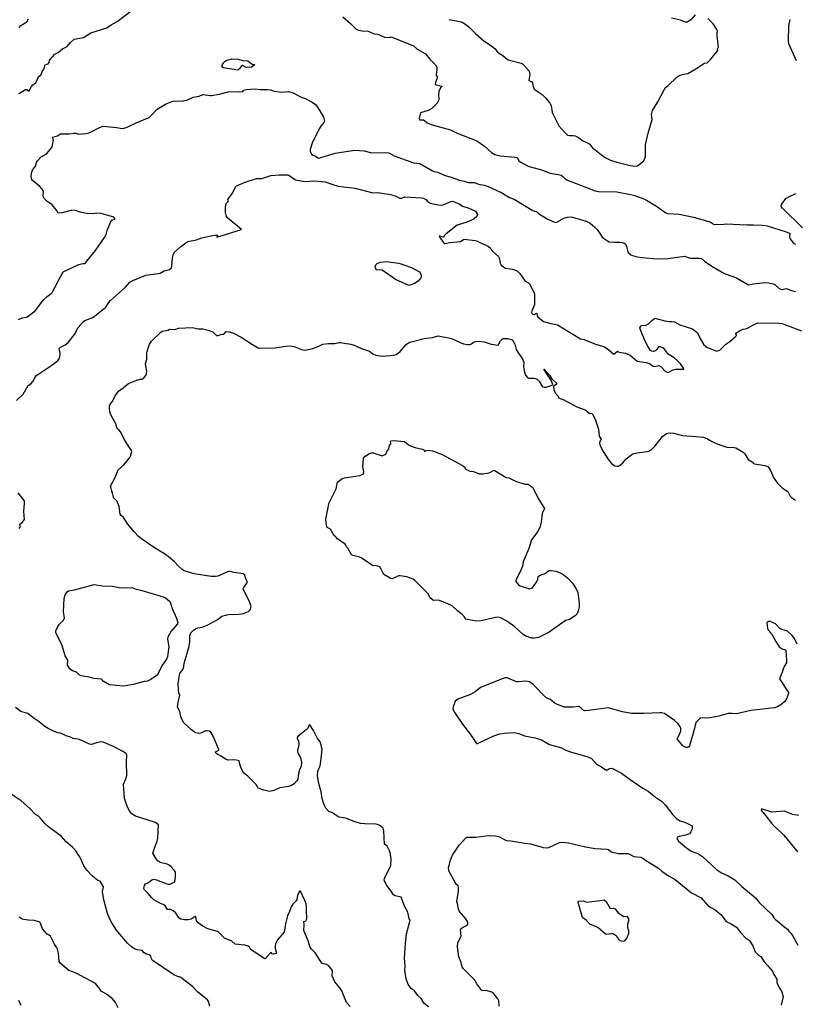
# Model space of a CAD drawing. Units: inches. Extents: x 399869 to 415814, y 5476886 to 5486844.
# Drawn here: x 405854 to 406136, y 5480006 to 5480364 of the extents above; entities that cross this region are included whole.
import ezdxf

# ---------------------------------------------------------------- set-up
doc = ezdxf.new("R2010")
doc.units = ezdxf.units.IN
doc.header["$MEASUREMENT"] = 0
doc.layers.add('LA_CONTOUR_10M', color=7, linetype='Continuous', true_color=0x9bbe27)

msp = doc.modelspace()

# ---------------------------------------------------------------- linework, layer by layer
at = {"layer": 'LA_CONTOUR_10M'}
for points, elevation in [([(405853.408, 5480337.649), (405853.883, 5480337.842), (405855.817, 5480339.097), (405856.278, 5480339.074), (405857.056, 5480338.512), (405858.028, 5480340.217), (405858.544, 5480340.78), (405859.543, 5480341.509), (405860.594, 5480343.611), (405861.547, 5480344.536), (405862.037, 5480345.793), (405862.663, 5480346.628), (405862.873, 5480347.672), (405863.162, 5480348.163), (405864.042, 5480348.396), (405864.392, 5480348.868), (405864.543, 5480349.616), (405864.749, 5480349.969), (405866.532, 5480351.89), (405867.699, 5480352.565), (405869.245, 5480353.857), (405871.017, 5480354.723), (405872.216, 5480356.207), (405873.475, 5480357.359), (405876.947, 5480358.017), (405879.626, 5480359.679), (405885.363, 5480361.493), (405886.946, 5480362.595), (405889.181, 5480363.769), (405897.245, 5480369.961)], 210), ([(406099.23, 5480366.192), (406097.72, 5480364.376), (406096.384, 5480363.588), (406095.761, 5480363.592), (406093.98, 5480364.314), (406090.722, 5480365.019)], 200), ([(405853.533, 5480361.604), (405854.151, 5480362.339), (405856.295, 5480363.714), (405856.966, 5480364.735)], 200), ([(405971.208, 5480365.456), (405973.987, 5480363.015), (405976.039, 5480361.002), (405976.579, 5480360.746), (405978.108, 5480360.448), (405980.355, 5480360.263), (405982.591, 5480359.358), (405983.767, 5480359.227), (405984.48, 5480358.982), (405986.377, 5480358.052), (405988.255, 5480358.015), (405988.798, 5480358.184), (405996.932, 5480354.966), (405998.235, 5480353.759), (406001.27, 5480352.09), (406002.787, 5480350.115), (406004.89, 5480347.984), (406005.31, 5480347.201), (406005.368, 5480346.253), (406005.129, 5480344.49), (406005.147, 5480344.075), (406005.43, 5480343.891), (406005.459, 5480343.292), (406004.839, 5480341.573), (406004.775, 5480340.887), (406007.222, 5480340.305), (406007.3, 5480340.191), (406006.891, 5480339.956), (406006.735, 5480339.716), (406006.149, 5480338.303), (406005.956, 5480336.989), (406006.107, 5480335.789), (406006.045, 5480335.366), (406005.439, 5480334.045), (406003.528, 5480332.204), (406002.21, 5480331.454), (405999.426, 5480330.604), (405998.935, 5480328.572), (405999.045, 5480328.052), (406000.558, 5480328.098), (406001.455, 5480327.336), (406001.451, 5480327.111), (406003.649, 5480326.18), (406010.359, 5480324.386), (406012.788, 5480323.148), (406019.863, 5480320.413), (406022.64, 5480318.482), (406025.229, 5480316.163), (406026.422, 5480315.494), (406028.439, 5480314.958), (406033.89, 5480314.417), (406034.651, 5480314.174), (406035.191, 5480313.166), (406035.682, 5480312.787), (406038.614, 5480311.251), (406039.81, 5480310.803), (406043.078, 5480310.006), (406046.54, 5480308.664), (406049.436, 5480308.196), (406050.574, 5480307.889), (406051.194, 5480307.469), (406051.937, 5480306.729), (406052.86, 5480306.125), (406062.925, 5480302.231), (406064.077, 5480301.935), (406070.768, 5480301.805), (406075.704, 5480300.938), (406076.818, 5480300.628), (406080.045, 5480299.532), (406081.555, 5480298.823), (406085.19, 5480296.626), (406088.637, 5480294.264), (406089.26, 5480293.973), (406093.465, 5480293.687), (406098.704, 5480292.671), (406104.195, 5480291.069), (406105.06, 5480290.746), (406106.204, 5480290.019), (406109.665, 5480290.061), (406110.574, 5480290.221), (406118.061, 5480289.839), (406120.524, 5480289.903), (406123.582, 5480289.759), (406125.482, 5480289.505), (406132.371, 5480287.377), (406133.691, 5480286.759), (406133.548, 5480285.59), (406133.733, 5480284.835), (406135.008, 5480283.208), (406135.78, 5480282.839)], 210), ([(406009.791, 5480364.519), (406014.196, 5480363.68), (406015.079, 5480363.298), (406017.032, 5480361.884), (406019.585, 5480359.256), (406022.536, 5480356.599), (406024.164, 5480355.61), (406025.992, 5480354.277), (406026.509, 5480353.862), (406027.463, 5480352.583), (406029.355, 5480351.423), (406030.282, 5480350.539), (406031.338, 5480349.825), (406036.064, 5480348.662), (406036.551, 5480348.373), (406037.016, 5480347.889), (406038.889, 5480345.724), (406039.129, 5480344.55), (406038.808, 5480342.33), (406039.855, 5480341.908), (406040.16, 5480341.469), (406040.362, 5480340.167), (406040.69, 5480339.233), (406043.64, 5480337.23), (406044.945, 5480335.919), (406046.472, 5480334.07), (406046.925, 5480333.264), (406047.344, 5480330.766), (406047.596, 5480330.009), (406049.744, 5480325.847), (406051.901, 5480323.419), (406052.887, 5480322.506), (406053.566, 5480322.335), (406054.923, 5480322.327), (406055.696, 5480322.193), (406056.879, 5480321.612), (406058.488, 5480320.422), (406060.611, 5480319.432), (406060.948, 5480319.169), (406062.088, 5480317.601), (406062.841, 5480317.234), (406065.207, 5480315.319), (406066.553, 5480314.393), (406068.511, 5480313.364), (406070.767, 5480312.637), (406075.594, 5480311.471), (406077.292, 5480311.218), (406078.324, 5480311.352), (406080.582, 5480313.178), (406081.18, 5480314.736), (406081.198, 5480319.105), (406082.199, 5480323.249), (406083.661, 5480328.137), (406083.443, 5480329.973), (406083.807, 5480331.476), (406085.67, 5480334.564), (406087.942, 5480338.986), (406088.426, 5480339.787), (406089.395, 5480340.525), (406092.646, 5480343.541), (406093.479, 5480344.138), (406095.149, 5480344.684), (406096.612, 5480344.879), (406099.475, 5480346.538), (406101.718, 5480348.076), (406102.668, 5480348.581), (406103.669, 5480348.774), (406104.947, 5480350.062), (406107.54, 5480353.189), (406107.44, 5480353.792), (406107.759, 5480354.563), (406107.29, 5480358.352), (406107.262, 5480359.704), (406107.367, 5480360.353), (406107.196, 5480360.878), (406105.816, 5480362.941), (406103.91, 5480364.836)], 200), ([(406136.13, 5480349.534), (406133.286, 5480355.621), (406133.209, 5480356.934), (406133.36, 5480362.265), (406133.85, 5480364.534)], 210), ([(405853.237, 5480255.503), (405854.647, 5480256.103), (405856.145, 5480256.252), (405856.477, 5480256.385), (405859.314, 5480258.643), (405862.359, 5480262.568), (405863.7, 5480263.779), (405865.213, 5480264.881), (405865.493, 5480265.252), (405869.569, 5480272.771), (405875.262, 5480275.407), (405876.668, 5480275.859), (405877.257, 5480275.8), (405877.65, 5480276.025), (405881.281, 5480280.499), (405884.535, 5480285.286), (405885.116, 5480286.346), (405885.556, 5480287.852), (405886.717, 5480290.785), (405887.223, 5480291.55), (405888.436, 5480291.896), (405887.895, 5480292.607), (405883.292, 5480294.014), (405881.933, 5480294.051), (405880.156, 5480293.833), (405878.058, 5480294.028), (405875.696, 5480294.504), (405873.6, 5480295.233), (405872.42, 5480295.077), (405869.18, 5480294.218), (405867.702, 5480294.088), (405867.085, 5480295.251), (405865.581, 5480297.104), (405863.606, 5480298.495), (405862.641, 5480299.402), (405862.345, 5480299.921), (405862.261, 5480300.499), (405862.359, 5480301.949), (405861.918, 5480302.799), (405861.008, 5480303.788), (405858.371, 5480305.94), (405858.045, 5480306.583), (405857.878, 5480307.653), (405858.112, 5480308.972), (405858.386, 5480309.762), (405859.412, 5480311.177), (405859.828, 5480312.527), (405860.167, 5480313.107), (405861.529, 5480314.612), (405863.08, 5480315.397), (405863.54, 5480315.756), (405865.38, 5480317.971), (405865.702, 5480318.797), (405866.001, 5480320.715), (405865.684, 5480321.534), (405865.728, 5480321.796), (405867.428, 5480322.202), (405868.596, 5480322.99), (405871.808, 5480322.989), (405873.357, 5480323.239), (405874.15, 5480323.225), (405875.091, 5480322.874), (405877.807, 5480323.044), (405878.852, 5480323.295), (405879.976, 5480323.761), (405882.777, 5480325.256), (405884.07, 5480325.712), (405888.922, 5480325.236), (405890.964, 5480324.832), (405891.697, 5480324.965), (405893.072, 5480325.45), (405896.071, 5480326.946), (405900.757, 5480328.938), (405901.328, 5480329.315), (405903.704, 5480331.959), (405906.771, 5480333.775), (405909.059, 5480334.751), (405909.997, 5480334.931), (405912.44, 5480334.883), (405914.442, 5480335.16), (405916.829, 5480336.282), (405918.913, 5480336.638), (405920.264, 5480337.243), (405922.954, 5480336.857), (405923.407, 5480336.89), (405926.264, 5480337.398), (405929.539, 5480338.256), (405933.555, 5480338.303), (405934.725, 5480338.189), (405935.234, 5480338.811), (405936.201, 5480339.069), (405939.266, 5480339.367), (405941.13, 5480339.044), (405943.845, 5480339.082), (405944.861, 5480338.975), (405946.232, 5480338.507), (405948.84, 5480338.135), (405950.066, 5480338.166), (405951.302, 5480338.361), (405953.1, 5480337.805), (405955.795, 5480336.458), (405957.466, 5480335.777), (405960.017, 5480334.441), (405961.201, 5480333.633), (405961.735, 5480333.041), (405962.871, 5480331.35), (405964.107, 5480329.003), (405964.545, 5480327.598), (405964.429, 5480327.226), (405963.16, 5480325.709), (405962.574, 5480324.736), (405960.004, 5480319.6), (405959.329, 5480317.264), (405959.3, 5480316.5), (405959.839, 5480315.513), (405960.247, 5480315.195), (405961.083, 5480314.985), (405962.114, 5480314.176), (405962.413, 5480314.124), (405963.185, 5480314.3), (405968.45, 5480315.887), (405975.384, 5480316.978), (405978.993, 5480316.752), (405981.269, 5480316.178), (405982.523, 5480316.027), (405986.475, 5480316.215), (405987.886, 5480316.038), (405989.895, 5480314.905), (405994.236, 5480313.314), (405996.972, 5480312.391), (405999.141, 5480312.124), (406003.792, 5480309.506), (406004.347, 5480309.265), (406005.619, 5480309.05), (406008.409, 5480307.801), (406010.547, 5480307.236), (406013.557, 5480306.084), (406015.284, 5480305.797), (406016.872, 5480305.311), (406019.049, 5480305.266), (406020.548, 5480304.672), (406022.623, 5480304.29), (406024.075, 5480303.804), (406028.985, 5480301.542), (406031.724, 5480299.811), (406033.524, 5480299.213), (406039.977, 5480295.219), (406040.837, 5480294.778), (406041.612, 5480294.657), (406042.376, 5480294.027), (406045.229, 5480292.151), (406047.48, 5480291.025), (406048.653, 5480290.736), (406049.009, 5480290.805), (406051.558, 5480292.281), (406052.876, 5480292.646), (406053.99, 5480292.72), (406054.691, 5480292.628), (406059.704, 5480291.186), (406061.144, 5480290.46), (406062.898, 5480288.954), (406063.667, 5480288.131), (406065.623, 5480285.273), (406067.375, 5480283.994), (406067.98, 5480283.659), (406069.703, 5480283.541), (406071.939, 5480283.598), (406073.319, 5480283.346), (406073.97, 5480282.777), (406074.32, 5480282.005), (406074.67, 5480280.474), (406074.961, 5480279.834), (406075.847, 5480279.005), (406076.485, 5480278.661), (406078.179, 5480278.213), (406080.053, 5480277.933), (406085.463, 5480277.452), (406089.391, 5480277.638), (406095.485, 5480278.426), (406096.911, 5480277.82), (406097.619, 5480277.708), (406101.021, 5480277.775), (406101.552, 5480277.565), (406102.715, 5480276.632), (406105.326, 5480274.895), (406109.638, 5480272.336), (406110.564, 5480271.893), (406114.267, 5480270.566), (406118.712, 5480268.07), (406120.529, 5480268.462), (406122.458, 5480268.698), (406124.703, 5480268.845), (406125.907, 5480268.764), (406127.662, 5480268.358), (406128.356, 5480268.018), (406129.836, 5480266.721), (406130.375, 5480266.469), (406130.941, 5480266.398), (406132.374, 5480266.714), (406134.277, 5480266.045), (406135.755, 5480265.685)], 220), ([(405852.558, 5480225.941), (405854.966, 5480228.282), (405856.774, 5480231.49), (405857.771, 5480232.083), (405858.558, 5480232.857), (405858.893, 5480233.355), (405859.249, 5480234.333), (405859.954, 5480235.244), (405865.004, 5480238.545), (405866.856, 5480239.888), (405867.685, 5480240.647), (405868.195, 5480241.394), (405868.472, 5480242.59), (405868.476, 5480243.154), (405868.143, 5480244.348), (405868.13, 5480244.856), (405868.524, 5480245.33), (405870.198, 5480246.272), (405871.299, 5480247.143), (405873.651, 5480250.006), (405875.03, 5480252.588), (405876.903, 5480254.755), (405877.458, 5480255.094), (405880.284, 5480256.179), (405884.482, 5480259.434), (405885.025, 5480259.916), (405886.034, 5480261.535), (405886.755, 5480262.323), (405892.069, 5480267.054), (405893.807, 5480268.998), (405894.82, 5480269.608), (405899.582, 5480271.587), (405904.22, 5480272.123), (405904.848, 5480272.273), (405906.276, 5480273.086), (405908.162, 5480273.574), (405908.867, 5480274.176), (405909.019, 5480274.792), (405909.239, 5480277.915), (405909.457, 5480278.828), (405909.966, 5480279.982), (405912.17, 5480281.904), (405914.103, 5480283.371), (405914.885, 5480283.793), (405917.968, 5480284.435), (405919.993, 5480285.157), (405923.156, 5480285.921), (405925.437, 5480286.228), (405925.582, 5480286.039), (405925.386, 5480285.426), (405934.316, 5480288.109), (405929.375, 5480292.299), (405928.944, 5480292.882), (405928.58, 5480294.373), (405928.508, 5480296.427), (405928.813, 5480297.568), (405929.431, 5480298.266), (405929.602, 5480298.644), (405929.357, 5480299.127), (405931.092, 5480301.38), (405932.114, 5480303.621), (405932.528, 5480304.077), (405935.645, 5480305.372), (405939.849, 5480306.745), (405941.709, 5480306.669), (405944.963, 5480307.745), (405948.009, 5480308.056), (405951.193, 5480308.05), (405951.52, 5480307.936), (405953.576, 5480306.42), (405953.949, 5480306.27), (405957.517, 5480305.662), (405960.919, 5480305.824), (405964.813, 5480305.555), (405967.15, 5480304.676), (405969.533, 5480303.964), (405975.727, 5480303.202), (405982.039, 5480301.52), (405983.884, 5480301.679), (405988.538, 5480300.884), (405990.175, 5480300.426), (405991.972, 5480299.604), (405992.602, 5480299.514), (405993.778, 5480300.003), (405999.8, 5480299.697), (406000.574, 5480299.579), (406001.358, 5480299.064), (406002.078, 5480298.194), (406002.983, 5480297.773), (406006.017, 5480297.088), (406006.957, 5480297.023), (406007.551, 5480297.122), (406010.578, 5480298.383), (406011.079, 5480298.409), (406013.452, 5480297.514), (406014.716, 5480296.669), (406016.711, 5480296.002), (406019.437, 5480294.796), (406020.136, 5480293.642), (406019.858, 5480292.873), (406018.879, 5480292.06), (406017.749, 5480291.409), (406016.318, 5480290.803), (406012.813, 5480289.687), (406008.738, 5480286.581), (406008.042, 5480285.846), (406007.874, 5480285.397), (406007.517, 5480285.378), (406006.338, 5480285.849), (406006.161, 5480285.681), (406008.014, 5480283.122), (406008.416, 5480283.044), (406010.032, 5480283.447), (406013.921, 5480283.77), (406015.321, 5480284.595), (406019.303, 5480284.121), (406020.156, 5480283.917), (406021.008, 5480283.439), (406024.055, 5480282.162), (406025.016, 5480281.309), (406025.287, 5480280.678), (406025.709, 5480280.198), (406027.788, 5480278.318), (406028.074, 5480277.836), (406028.384, 5480275.924), (406028.743, 5480275.225), (406029.222, 5480274.799), (406030.359, 5480274.131), (406032.915, 5480273.772), (406034.505, 5480273.116), (406035.544, 5480272.151), (406037.445, 5480269.426), (406038.694, 5480268.776), (406039.041, 5480268.39), (406040.7, 5480265.198), (406040.895, 5480264.503), (406040.905, 5480260.853), (406039.868, 5480258.513), (406039.8, 5480258.012), (406040.041, 5480257.557), (406040.42, 5480257.338), (406040.927, 5480257.319), (406041.35, 5480257.683), (406041.662, 5480257.777), (406041.829, 5480256.751), (406042.057, 5480256.463), (406044.118, 5480254.776), (406046.353, 5480254.127), (406049.24, 5480253.481), (406057.545, 5480248.443), (406058.976, 5480248.119), (406063.062, 5480246.443), (406066.099, 5480245.667), (406067.314, 5480244.853), (406069.709, 5480242.878), (406071.03, 5480243.974), (406071.286, 5480243.695), (406071.804, 5480243.51), (406073.976, 5480243.267), (406075.642, 5480242.488), (406078.152, 5480240.244), (406081.481, 5480239.855), (406082.706, 5480239.436), (406083.957, 5480238.466), (406084.637, 5480238.393), (406086.041, 5480238.721), (406086.94, 5480238.246), (406088.457, 5480236.539), (406089.405, 5480236.123), (406091.308, 5480237.12), (406092.284, 5480237.427), (406094.991, 5480237.422), (406095.107, 5480237.517), (406095.082, 5480237.76), (406093.945, 5480239.349), (406092.897, 5480240.463), (406091.585, 5480241.461), (406089.443, 5480242.79), (406088.606, 5480244.062), (406088.032, 5480244.736), (406087.51, 5480245.094), (406086.488, 5480245.57), (406085.957, 5480245.45), (406085.395, 5480244.597), (406084.861, 5480244.112), (406084.138, 5480243.84), (406083.476, 5480243.89), (406083.031, 5480244.226), (406082.167, 5480245.513), (406081.27, 5480247.305), (406079.721, 5480250.76), (406079.134, 5480252.399), (406079.716, 5480253.322), (406081.285, 5480253.334), (406082.274, 5480253.894), (406083.336, 5480255.006), (406084.635, 5480255.975), (406088.231, 5480254.903), (406089.665, 5480254.677), (406090.738, 5480254.741), (406091.714, 5480254.614), (406093.744, 5480253.487), (406098.273, 5480252.024), (406100.139, 5480250.592), (406101.047, 5480248.557), (406102.391, 5480246.265), (406103.467, 5480245.366), (406107.085, 5480243.885), (406108.178, 5480244.268), (406110.438, 5480246.432), (406111.835, 5480247.401), (406113.828, 5480249.128), (406114.267, 5480249.579), (406114.046, 5480250.193), (406114.288, 5480250.563), (406115.388, 5480251.361), (406116.738, 5480251.932), (406118.021, 5480252.161), (406120.239, 5480253.433), (406122.087, 5480254.267), (406129.769, 5480254.171), (406130.869, 5480254.032), (406131.529, 5480253.808), (406137.888, 5480251.362)], 230), ([(406138.232, 5480288.816), (406130.996, 5480295.943), (406130.571, 5480296.488), (406130.633, 5480297.196), (406132.249, 5480299.412), (406133.577, 5480300.153), (406135.906, 5480301.198)], 210), ([(406002.281, 5480005.58), (406000.715, 5480006.791), (405999.689, 5480008.528), (405998.515, 5480009.709), (405997.194, 5480011.324), (405996.144, 5480012.086), (405995.66, 5480012.654), (405994.938, 5480013.636), (405994.321, 5480015.351), (405994.056, 5480016.444), (405993.764, 5480018.755), (405993.896, 5480020.485), (405993.668, 5480023.275), (405993.914, 5480028.56), (405994.3, 5480032.046), (405995.592, 5480036.563), (405995.616, 5480037.032), (405995.269, 5480037.496), (405994.868, 5480039.933), (405993.722, 5480041.918), (405992.432, 5480045.479), (405990.234, 5480045.902), (405989.557, 5480046.334), (405988.818, 5480047.578), (405987.237, 5480049.61), (405986.209, 5480051.518), (405986.329, 5480052.338), (405988.651, 5480056.783), (405988.773, 5480059.497), (405988.444, 5480061.596), (405988.165, 5480062.219), (405987.295, 5480063.983), (405986.377, 5480064.658), (405986.035, 5480069.555), (405985.865, 5480070.536), (405984.438, 5480071.576), (405983.284, 5480071.991), (405979.207, 5480072.098), (405977.706, 5480072.255), (405975.511, 5480072.808), (405972.318, 5480074.139), (405969.764, 5480074.512), (405967.245, 5480076.168), (405966.085, 5480076.614), (405965.047, 5480077.766), (405964.444, 5480078.954), (405963.54, 5480081.635), (405963.411, 5480083.2), (405962.418, 5480086.732), (405961.962, 5480089.525), (405962.109, 5480091.239), (405962.897, 5480093.205), (405963.179, 5480094.797), (405963.642, 5480099.167), (405963.589, 5480099.523), (405963.332, 5480100.797), (405962.938, 5480101.85), (405961.896, 5480103.365), (405960.504, 5480105.992), (405959.235, 5480108.054), (405959.105, 5480108.024), (405958.291, 5480106.735), (405957.824, 5480106.249), (405954.925, 5480104.021), (405954.466, 5480103.335), (405955.094, 5480102.304), (405955.204, 5480101.122), (405955.087, 5480100.079), (405954.654, 5480098.85), (405954.685, 5480098.47), (405954.958, 5480097.569), (405955.817, 5480096.201), (405956.1, 5480095.084), (405956.119, 5480094.442), (405956.004, 5480093.028), (405955.471, 5480091.703), (405955.112, 5480090.4), (405954.799, 5480088.338), (405954.517, 5480087.67), (405953.461, 5480086.601), (405952.279, 5480085.911), (405951.461, 5480085.647), (405948.306, 5480085.15), (405946.166, 5480084.194), (405944.616, 5480083.835), (405942.516, 5480084.278), (405940.449, 5480085.058), (405940.092, 5480085.835), (405939.684, 5480086.34), (405936.621, 5480089.37), (405935.132, 5480090.665), (405934.084, 5480092.732), (405933.712, 5480093.745), (405933.473, 5480094.961), (405932.595, 5480095.266), (405931.314, 5480095.388), (405929.34, 5480095.206), (405928.579, 5480095.573), (405927.016, 5480096.646), (405925.694, 5480097.245), (405925.201, 5480097.64), (405924.885, 5480098.305), (405926.124, 5480098.857), (405926.085, 5480099.055), (405924.1, 5480103.973), (405923.151, 5480105.462), (405922.669, 5480105.769), (405921.597, 5480105.909), (405921.211, 5480105.88), (405919.603, 5480105.069), (405918.981, 5480104.914), (405917.711, 5480105.194), (405917.222, 5480105.428), (405916.208, 5480106.233), (405913.292, 5480108.896), (405912.335, 5480111.048), (405911.958, 5480112.941), (405911.117, 5480114.454), (405911.288, 5480116.346), (405911.839, 5480118.256), (405911.879, 5480118.839), (405911.584, 5480119.74), (405911.42, 5480120.803), (405911.327, 5480123.185), (405911.955, 5480126.757), (405913.035, 5480128.164), (405913.245, 5480128.654), (405913.496, 5480130.399), (405915.295, 5480136.689), (405915.606, 5480138.203), (405915.578, 5480140.423), (405915.952, 5480141.477), (405916.957, 5480142.519), (405917.652, 5480142.981), (405918.473, 5480143.288), (405920.085, 5480143.628), (405921.888, 5480144.265), (405925.457, 5480146.305), (405927.21, 5480147.594), (405928.979, 5480148.11), (405929.709, 5480148.206), (405933.372, 5480148.359), (405935.043, 5480148.569), (405936.912, 5480149.272), (405937.451, 5480149.833), (405937.815, 5480151.112), (405937.398, 5480152.594), (405935.007, 5480157.477), (405935.227, 5480158.029), (405936.518, 5480159.997), (405935.782, 5480161.422), (405935.525, 5480162.634), (405934.999, 5480163.031), (405931.526, 5480163.427), (405929.841, 5480163.907), (405925.78, 5480162.163), (405924.887, 5480161.988), (405923.278, 5480162.014), (405917.113, 5480162.974), (405913.558, 5480164.092), (405912.726, 5480164.59), (405911.164, 5480165.995), (405910.003, 5480167.354), (405907.741, 5480169.294), (405906.412, 5480170.223), (405902.308, 5480172.641), (405897.986, 5480175.668), (405896.93, 5480176.513), (405895.348, 5480178.282), (405893.048, 5480181.084), (405891.454, 5480183.453), (405890.452, 5480184.338), (405890.291, 5480184.669), (405889.864, 5480187.428), (405889.074, 5480189.472), (405888.001, 5480190.538), (405886.69, 5480194.877), (405888.417, 5480197.949), (405889.575, 5480200.826), (405891.539, 5480202.575), (405893.791, 5480205.316), (405894.064, 5480205.795), (405894.437, 5480207.493), (405894.39, 5480207.815), (405891.902, 5480211.417), (405890.565, 5480214.301), (405890.063, 5480215.078), (405889.297, 5480215.617), (405889.001, 5480216.099), (405888.741, 5480217.229), (405886.755, 5480220.975), (405886.338, 5480222.907), (405886.324, 5480224.086), (405886.561, 5480224.632), (405887.408, 5480225.66), (405888.409, 5480227.734), (405889.601, 5480229.418), (405891.337, 5480230.591), (405892.135, 5480231.342), (405893.308, 5480232.15), (405896.258, 5480233.393), (405897.485, 5480233.732), (405898.227, 5480233.75), (405898.735, 5480233.979), (405899.614, 5480235.034), (405899.852, 5480235.75), (405899.889, 5480236.621), (405899.521, 5480238.629), (405899.495, 5480239.417), (405899.892, 5480241.062), (405899.908, 5480243.102), (405900.026, 5480243.835), (405900.658, 5480245.762), (405900.926, 5480246.477), (405901.601, 5480247.601), (405904.979, 5480250.866), (405905.548, 5480251.245), (405907.525, 5480251.597), (405908.203, 5480251.881), (405910.176, 5480251.864), (405911.504, 5480252.335), (405916.501, 5480252.592), (405918.466, 5480252.063), (405920.34, 5480252.021), (405922.672, 5480251.491), (405924.052, 5480250.882), (405925.278, 5480249.665), (405925.814, 5480249.574), (405926.826, 5480249.952), (405927.919, 5480250.175), (405928.839, 5480251.136), (405930.043, 5480251.023), (405931.427, 5480250.523), (405934.237, 5480249.043), (405938.338, 5480246.386), (405940.448, 5480245.129), (405940.889, 5480244.988), (405946.525, 5480245.175), (405950.486, 5480245.765), (405952.134, 5480245.838), (405953.519, 5480245.681), (405956.484, 5480244.448), (405957.518, 5480244.277), (405960.299, 5480244.935), (405962.239, 5480245.636), (405963.952, 5480246.43), (405965.952, 5480246.7), (405968.281, 5480246.765), (405969.773, 5480247.079), (405970.166, 5480247.056), (405974.039, 5480246.502), (405975.29, 5480246.126), (405977.995, 5480244.944), (405980.902, 5480243.881), (405982.079, 5480242.971), (405983.232, 5480242.477), (405985.597, 5480242.064), (405989.705, 5480242.501), (405990.606, 5480242.766), (405991.442, 5480243.281), (405991.986, 5480243.808), (405994.262, 5480246.383), (405995.005, 5480246.923), (405996.066, 5480247.334), (406000.777, 5480248.503), (406003.8, 5480248.879), (406005.835, 5480249.452), (406010.253, 5480248.692), (406011.348, 5480248.304), (406013.576, 5480247.157), (406015.094, 5480246.66), (406016.485, 5480246.378), (406017.395, 5480246.416), (406017.957, 5480246.618), (406018.651, 5480247.204), (406019.453, 5480247.47), (406020.662, 5480247.57), (406022.568, 5480247.288), (406025.126, 5480246.426), (406027.705, 5480246.152), (406028.549, 5480247.688), (406029.081, 5480248.336), (406029.494, 5480248.559), (406029.988, 5480248.588), (406031.088, 5480248.513), (406032.382, 5480248.193), (406032.75, 5480248.022), (406033.141, 5480247.626), (406033.675, 5480246.529), (406034.226, 5480244.583), (406034.777, 5480243.528), (406036.52, 5480241.176), (406036.954, 5480239.975), (406036.834, 5480238.232), (406037.238, 5480236.294), (406037.609, 5480235.173), (406038.352, 5480234.337), (406038.813, 5480234.074), (406040.669, 5480234.059), (406041.262, 5480233.939), (406041.9, 5480233.584), (406042.516, 5480232.987), (406043.713, 5480231.006), (406044.457, 5480230.79), (406045.093, 5480230.81), (406047.327, 5480231.569), (406047.489, 5480231.734), (406046.988, 5480233.088), (406044.269, 5480237.356), (406044.385, 5480237.428), (406046.311, 5480235.178), (406047.029, 5480234.049), (406048.88, 5480232.332), (406048.869, 5480231.966), (406047.919, 5480231.183), (406047.794, 5480230.892), (406047.895, 5480230.038), (406048.092, 5480229.362), (406048.427, 5480228.784), (406049.512, 5480227.587), (406049.735, 5480226.807), (406051.018, 5480226.527), (406056.216, 5480223.654), (406059.291, 5480222.578), (406059.787, 5480222.292), (406060.753, 5480221.416), (406061.721, 5480221.215), (406062.053, 5480220.91), (406062.981, 5480218.832), (406064.155, 5480215.533), (406064.417, 5480213.025), (406065.144, 5480211.921), (406064.655, 5480211.107), (406064.487, 5480210.481), (406064.781, 5480209.545), (406065.8, 5480207.495), (406067.516, 5480204.789), (406068.849, 5480203.104), (406070.065, 5480202.202), (406070.808, 5480202.066), (406071.413, 5480202.175), (406072.138, 5480202.586), (406072.951, 5480203.351), (406074.15, 5480204.819), (406076.198, 5480206.315), (406076.924, 5480206.675), (406078.225, 5480206.968), (406081.667, 5480207.401), (406082.376, 5480207.572), (406083.332, 5480208.045), (406084.776, 5480209.458), (406087.413, 5480212.865), (406088.878, 5480214.036), (406089.776, 5480214.291), (406091.444, 5480214.072), (406094.612, 5480213.231), (406099.513, 5480212.937), (406102.248, 5480212.621), (406103.775, 5480212.094), (406105.248, 5480211.169), (406106.948, 5480210.326), (406109.338, 5480209.483), (406110.727, 5480209.036), (406113.44, 5480208.944), (406114.032, 5480208.801), (406116.737, 5480207.22), (406117.353, 5480206.664), (406118.512, 5480204.541), (406119.937, 5480203.681), (406120.414, 5480203.242), (406120.831, 5480202.999), (406124.62, 5480202.347), (406125.649, 5480202), (406126.096, 5480201.56), (406126.539, 5480200.842), (406127.903, 5480197.72), (406129.19, 5480195.927), (406130.983, 5480194.14), (406132.927, 5480192.871), (406133.831, 5480191.225), (406134.36, 5480190.576), (406135.72, 5480189.721)], 240), ([(405853.587, 5480179.468), (405853.982, 5480180.218), (405853.767, 5480180.658), (405853.812, 5480181.021), (405854.625, 5480181.595), (405855.413, 5480182.701), (405855.216, 5480185.634), (405855.521, 5480188.661), (405855.482, 5480189.547), (405853.208, 5480192.467)], 230), ([(406136.362, 5480137.454), (406135.329, 5480139.489), (406134.535, 5480140.592), (406132.794, 5480142.097), (406130.824, 5480142.683), (406130.083, 5480143.077), (406128.466, 5480144.797), (406126.34, 5480145.755), (406125.943, 5480145.672), (406125.346, 5480145.139), (406125.538, 5480143.178), (406125.695, 5480142.77), (406126.606, 5480141.525), (406127.144, 5480141.076), (406128.642, 5480138.342), (406129.847, 5480136.479), (406130.852, 5480135.684), (406132.06, 5480135.307), (406132.185, 5480135.032), (406132.474, 5480131.58), (406132.432, 5480130.589), (406131.583, 5480129.259), (406130.588, 5480126.248), (406129.97, 5480124.84), (406133.169, 5480119.879), (406133.244, 5480119.468), (406132.456, 5480117.531), (406131.813, 5480116.618), (406130.426, 5480115.345), (406129.245, 5480114.624), (406128.112, 5480114.27), (406119.506, 5480113.281), (406114.329, 5480112.053), (406112.715, 5480112.223), (406111.289, 5480112.157), (406107.853, 5480111.248), (406104.782, 5480110.651), (406102.946, 5480110.534), (406101.158, 5480110.627), (406099.462, 5480108.973), (406099.008, 5480106.748), (406097.204, 5480100.392), (406096.991, 5480100.026), (406096.504, 5480099.828), (406096.046, 5480099.898), (406094.81, 5480100.455), (406092.751, 5480102.962), (406093.626, 5480104.618), (406094.067, 5480105.935), (406094.073, 5480106.718), (406093.797, 5480107.518), (406092.937, 5480108.559), (406091.773, 5480109.6), (406088.069, 5480112.178), (406087.052, 5480112.429), (406086.525, 5480112.435), (406080.783, 5480112.202), (406076.117, 5480112.229), (406072.896, 5480112.765), (406067.615, 5480114.264), (406060.439, 5480113.237), (406059.095, 5480113.166), (406058.522, 5480113.445), (406057.862, 5480114.168), (406056.956, 5480114.755), (406054.98, 5480114.509), (406051.645, 5480114.526), (406048.375, 5480115.864), (406046.586, 5480117.3), (406045.031, 5480117.981), (406040.353, 5480122.797), (406039.08, 5480123.775), (406037.722, 5480123.944), (406035.005, 5480123.678), (406034.293, 5480123.771), (406030.893, 5480125.19), (406030.023, 5480125.139), (406021.224, 5480121.656), (406019.275, 5480120.114), (406017.563, 5480119.078), (406013.039, 5480117.474), (406012.014, 5480116.708), (406011.272, 5480114.636), (406011.166, 5480113.743), (406011.944, 5480112.398), (406014.72, 5480108.272), (406017.657, 5480104.599), (406019.756, 5480101.296), (406020.147, 5480101.278), (406026.063, 5480104.083), (406028.259, 5480104.778), (406029.78, 5480105.078), (406033.533, 5480105.324), (406035.162, 5480104.957), (406037.289, 5480104.065), (406041.115, 5480103.388), (406043.463, 5480102.577), (406046.353, 5480100.909), (406050.682, 5480099.698), (406052.237, 5480098.899), (406053.941, 5480098.238), (406060.307, 5480096.429), (406061.566, 5480095.81), (406063.526, 5480093.706), (406065.273, 5480092.861), (406066.735, 5480091.717), (406067.347, 5480091.782), (406068.148, 5480092.259), (406068.977, 5480092.318), (406069.699, 5480091.987), (406072.497, 5480090.547), (406075.587, 5480088.184), (406080.254, 5480085.042), (406082.155, 5480083.957), (406084.799, 5480081.829), (406087.034, 5480080.352), (406088.36, 5480079.055), (406091.148, 5480075.374), (406092.539, 5480074), (406093.803, 5480073.216), (406095.71, 5480072.55), (406098.155, 5480071.369), (406098.163, 5480070.597), (406098.013, 5480069.941), (406097.693, 5480069.16), (406097.156, 5480068.511), (406095.802, 5480067.98), (406093.397, 5480067.509), (406092.854, 5480067.199), (406092.656, 5480066.809), (406093.237, 5480065.792), (406096.065, 5480063.366), (406097.824, 5480062.166), (406100.486, 5480061.208), (406101.891, 5480060.237), (406107.077, 5480055.474), (406108.888, 5480054.322), (406111.242, 5480053.22), (406113.708, 5480051.73), (406116.294, 5480049.272), (406120.371, 5480045.906), (406121.157, 5480045.134), (406122.611, 5480043.358), (406127.128, 5480039.177), (406127.899, 5480037.959), (406128.496, 5480037.33), (406129.729, 5480036.399), (406131.371, 5480034.866), (406132.83, 5480033.841), (406133.303, 5480033.089), (406134.03, 5480032.383), (406134.662, 5480031.528), (406136.593, 5480027.921)], 240), ([(405973.896, 5480005.63), (405972.497, 5480007.114), (405970.856, 5480011.317), (405970.139, 5480012.462), (405968.323, 5480014.672), (405967.265, 5480016.874), (405967.457, 5480018.828), (405966.006, 5480020.526), (405965.305, 5480020.896), (405963.637, 5480021.345), (405961.136, 5480025.25), (405959.741, 5480026.504), (405959.354, 5480027.149), (405958.599, 5480029.511), (405957.069, 5480033.317), (405957.192, 5480035.452), (405956.964, 5480036.558), (405957.857, 5480036.845), (405958.101, 5480037.788), (405957.926, 5480040.349), (405957.981, 5480042.187), (405957.817, 5480043.024), (405957.344, 5480044.268), (405955.83, 5480047.641), (405955.543, 5480047.683), (405954.755, 5480046.131), (405954.45, 5480044.452), (405954.239, 5480044.049), (405953.009, 5480042.829), (405952.381, 5480041.882), (405951.826, 5480040.263), (405951.068, 5480038.629), (405950.338, 5480035.77), (405949.921, 5480032.667), (405947.417, 5480029.897), (405946.681, 5480028.488), (405946.544, 5480027.751), (405946.642, 5480026.772), (405947.09, 5480025.103), (405946.798, 5480024.905), (405945.932, 5480024.741), (405945.545, 5480024.798), (405945.194, 5480025.327), (405944.904, 5480025.2), (405943.048, 5480023.182), (405942.806, 5480023.066), (405938.598, 5480025.761), (405937.685, 5480026.53), (405937.224, 5480027.195), (405936.745, 5480027.606), (405935.563, 5480027.944), (405932.084, 5480028.375), (405930.843, 5480029.387), (405928.227, 5480030.557), (405926.005, 5480032.726), (405925.606, 5480032.95), (405922.094, 5480033.871), (405920.278, 5480034.939), (405918.651, 5480036.047), (405918.043, 5480036.807), (405917.745, 5480038.347), (405917.474, 5480038.368), (405916.015, 5480037.423), (405914.966, 5480037.203), (405913.625, 5480037.181), (405912.261, 5480037.42), (405911.688, 5480037.853), (405910.476, 5480039.591), (405909.557, 5480040.457), (405908.552, 5480040.887), (405907.438, 5480040.96), (405906.612, 5480042.269), (405906.172, 5480042.641), (405904.722, 5480043.253), (405902.542, 5480044.52), (405901.732, 5480045.143), (405900.434, 5480046.76), (405899.069, 5480048.035), (405898.898, 5480048.629), (405898.956, 5480049.185), (405899.077, 5480049.724), (405899.487, 5480050.244), (405900.595, 5480050.821), (405901.806, 5480051.755), (405902.546, 5480051.92), (405903.406, 5480051.705), (405907.164, 5480050.314), (405907.817, 5480050.137), (405908.371, 5480050.141), (405909.88, 5480050.872), (405910.065, 5480051.141), (405910.404, 5480052.663), (405910.417, 5480054.192), (405910.239, 5480054.768), (405909.901, 5480055.303), (405908.799, 5480056.485), (405908.022, 5480057.088), (405907.287, 5480057.485), (405904.736, 5480058.081), (405904.052, 5480058.508), (405903.358, 5480059.398), (405902.12, 5480061.425), (405902.821, 5480063.664), (405903.69, 5480065.752), (405903.943, 5480067.036), (405904.196, 5480071.688), (405903.033, 5480072.525), (405895.882, 5480074.899), (405895.159, 5480075.253), (405894.516, 5480075.784), (405893.554, 5480076.984), (405892.842, 5480078.462), (405891.857, 5480081.361), (405891.51, 5480086.456), (405892.366, 5480088.426), (405892.647, 5480089.651), (405892.505, 5480094.579), (405892.651, 5480097.026), (405892.513, 5480097.493), (405891.163, 5480098.423), (405887.772, 5480100.261), (405884.1, 5480101.754), (405883.181, 5480101.865), (405882.728, 5480101.781), (405881.641, 5480101.545), (405879.855, 5480100.906), (405879.119, 5480101.064), (405875.456, 5480102.771), (405873.195, 5480103.055), (405871.958, 5480103.71), (405870.978, 5480104.015), (405868.615, 5480105.101), (405867.668, 5480105.201), (405866.009, 5480105.729), (405864.107, 5480106.702), (405862.887, 5480107.518), (405860.799, 5480109.204), (405858.579, 5480110.624), (405856.7, 5480112.245), (405854.197, 5480112.927), (405852.178, 5480114.357)], 230), ([(405922.806, 5480005.777), (405922.319, 5480007.506), (405921.942, 5480008.128), (405918.479, 5480010.847), (405916.493, 5480012.896), (405912.34, 5480016.185), (405911.833, 5480016.444), (405911.423, 5480016.441), (405909.782, 5480017.231), (405901.916, 5480022.584), (405901.602, 5480023.034), (405901.433, 5480024.006), (405901.133, 5480024.313), (405899.528, 5480024.877), (405899.009, 5480025.2), (405898.24, 5480025.996), (405896.441, 5480026.276), (405895.507, 5480026.646), (405894.397, 5480027.319), (405892.974, 5480028.667), (405888.969, 5480033.484), (405887.177, 5480036.071), (405886.442, 5480037.427), (405885.647, 5480039.521), (405884.33, 5480044.42), (405883.847, 5480047.475), (405884.152, 5480049.047), (405884.118, 5480049.467), (405882.964, 5480051.205), (405882.148, 5480051.516), (405880.056, 5480053.155), (405878.168, 5480055.272), (405877.071, 5480056.869), (405875.734, 5480059.855), (405874.118, 5480062.279), (405872.962, 5480063.561), (405870.647, 5480065.553), (405868.969, 5480067.526), (405864.181, 5480070.99), (405862.946, 5480072.13), (405861.152, 5480074.319), (405860.599, 5480074.836), (405859.501, 5480075.431), (405857.423, 5480077.63), (405854.227, 5480080.448), (405849.128, 5480083.801)], 220), ([(406136.986, 5480075.153), (406134.636, 5480075.504), (406131.793, 5480076.672), (406127.194, 5480076.326), (406123.409, 5480077.513), (406123.248, 5480077.077), (406124.979, 5480075.059), (406126.98, 5480072.31), (406127.973, 5480071.205), (406130.581, 5480068.933), (406131.504, 5480067.947), (406136.514, 5480061.855)], 230), ([(406028.05, 5480005.763), (406027.954, 5480007.758), (406027.57, 5480008.497), (406025.714, 5480010.732), (406023.696, 5480011.333), (406021.732, 5480011.538), (406019.96, 5480013.94), (406019.197, 5480015.271), (406014.978, 5480019.531), (406014.624, 5480020.089), (406014.191, 5480021.728), (406013.4, 5480023.752), (406012.846, 5480027.334), (406012.977, 5480028.931), (406014.171, 5480031.193), (406013.932, 5480033.534), (406014.101, 5480033.961), (406014.66, 5480034.39), (406015.905, 5480034.986), (406016.655, 5480035.587), (406016.653, 5480036.303), (406015.915, 5480037.595), (406013.648, 5480040.166), (406013.225, 5480041.036), (406012.891, 5480043.105), (406012.646, 5480043.866), (406013.194, 5480047.603), (406013.263, 5480048.852), (406013.104, 5480049.5), (406012.47, 5480050.071), (406011.982, 5480050.73), (406009.76, 5480055.008), (406009.661, 5480055.941), (406010.338, 5480058.984), (406011.057, 5480060.734), (406013.459, 5480064.378), (406015.939, 5480066.948), (406016.531, 5480067.224), (406019.586, 5480067.208), (406024.075, 5480067.813), (406026.507, 5480067.77), (406028.141, 5480067.31), (406030.623, 5480066.031), (406032.26, 5480065.928), (406037.389, 5480065.029), (406039.442, 5480064.821), (406044.075, 5480063.509), (406045.228, 5480063.35), (406046.12, 5480063.505), (406049.962, 5480065.271), (406051.048, 5480065.48), (406053.176, 5480065.16), (406059.458, 5480063.773), (406062.971, 5480063.162), (406067.221, 5480062.917), (406067.795, 5480062.709), (406068.777, 5480061.859), (406071.408, 5480061.322), (406074.921, 5480061.285), (406076.987, 5480060.209), (406079.524, 5480059.937), (406080.288, 5480059.624), (406081.545, 5480058.635), (406085.895, 5480055.949), (406087.134, 5480054.889), (406089.569, 5480053.17), (406091.944, 5480051.893), (406097.954, 5480047.01), (406101.445, 5480045.233), (406103.809, 5480042.535), (406104.948, 5480041.666), (406106.576, 5480040.775), (406108.628, 5480039.087), (406110.521, 5480036.601), (406112.067, 5480035.882), (406114.3, 5480034.527), (406115.762, 5480032.58), (406117.842, 5480030.458), (406118.869, 5480029.745), (406120.232, 5480027.728), (406121.108, 5480025.56), (406122.242, 5480024.325), (406123.105, 5480023.886), (406123.443, 5480023.526), (406124.364, 5480021.869), (406125.746, 5480020.492), (406127.421, 5480018.528), (406127.834, 5480017.281), (406128.948, 5480015.576), (406129.014, 5480014.24), (406130.002, 5480012.284), (406130.671, 5480011.299), (406131.27, 5480009.265), (406130.542, 5480006.206)], 250), ([(405889.541, 5480005.208), (405888.519, 5480007.181), (405887.467, 5480008.525), (405885.259, 5480010.127), (405883.305, 5480011.285), (405882.732, 5480012.278), (405881.319, 5480013.984), (405874.298, 5480017.79), (405871.556, 5480018.734), (405868.388, 5480021.446), (405868.06, 5480021.993), (405867.784, 5480025.068), (405867.429, 5480026.581), (405867.113, 5480027.28), (405866.358, 5480028.396), (405864.929, 5480031.219), (405863.757, 5480031.978), (405861.972, 5480033.882), (405861.291, 5480036.014), (405860.811, 5480036.43), (405858.968, 5480036.997), (405856.891, 5480037.062), (405855.184, 5480037.267), (405854.594, 5480037.468), (405853.506, 5480038.181)], 210), ([(405854.309, 5480006.188), (405853.887, 5480006.76), (405853.394, 5480007.848)], 200)]:
    msp.add_lwpolyline(points, dxfattribs=dict(at, elevation=elevation))
for points, elevation in [([(405938.858, 5480347.761), (405938.01, 5480347.242), (405936.025, 5480347.102), (405935.208, 5480347.609), (405934.719, 5480347.76), (405934.244, 5480347.431), (405933.565, 5480346.571), (405933.019, 5480346.108), (405927.807, 5480346.887), (405927.145, 5480347.271), (405927.501, 5480348.198), (405927.921, 5480348.869), (405928.398, 5480349.324), (405929.07, 5480349.717), (405930.879, 5480350.204), (405933.095, 5480350.074), (405934.702, 5480349.663), (405936.656, 5480349.451), (405937.926, 5480348.509), (405938.522, 5480348.206), (405938.999, 5480348.224), (405939.05, 5480348.077)], 220), ([(405993.387, 5480275.336), (405996.107, 5480274.326), (405999.016, 5480272.766), (405999.318, 5480272.415), (405999.616, 5480271.637), (405999.658, 5480271.114), (405999.489, 5480270.607), (405999.187, 5480270.068), (405998.527, 5480269.386), (405997.242, 5480268.537), (405995.229, 5480267.791), (405990.28, 5480269.979), (405985.521, 5480273.439), (405984.647, 5480273.555), (405983.434, 5480273.436), (405983.049, 5480274.228), (405983, 5480274.665), (405983.231, 5480275.363), (405983.63, 5480275.848), (405984.913, 5480276.259), (405986.959, 5480276.548), (405991.549, 5480275.927)], 240), ([(406004.174, 5480207.587), (406007.279, 5480206.348), (406014.65, 5480202.394), (406015.493, 5480201.734), (406015.682, 5480201.264), (406015.907, 5480201.054), (406017.411, 5480200.308), (406018.696, 5480200.189), (406020.722, 5480199.37), (406022.133, 5480199.326), (406024.396, 5480199.729), (406026.153, 5480200.626), (406030.537, 5480198.064), (406031.524, 5480197.825), (406033.721, 5480196.754), (406035.084, 5480196.281), (406037.423, 5480195.592), (406038.589, 5480195.585), (406040.251, 5480194.371), (406042.183, 5480190.371), (406044.461, 5480186.68), (406043.708, 5480184.945), (406043.312, 5480181.783), (406042.903, 5480180.19), (406042.043, 5480178.403), (406039.753, 5480175.382), (406038.826, 5480172.209), (406036.696, 5480167.368), (406036.474, 5480165.792), (406036.078, 5480164.566), (406034.304, 5480161.002), (406034.03, 5480160.706), (406034.096, 5480160.237), (406035.101, 5480159.03), (406035.624, 5480158.634), (406039.052, 5480157.516), (406040.128, 5480157.931), (406040.89, 5480158.932), (406041.613, 5480160.002), (406042.054, 5480161.047), (406042.234, 5480162.044), (406042.638, 5480162.33), (406045.017, 5480163.215), (406045.615, 5480163.88), (406046.152, 5480164.226), (406046.884, 5480164.249), (406048.646, 5480163.932), (406050.255, 5480163.385), (406051.167, 5480162.853), (406052.965, 5480161.385), (406054.722, 5480159.533), (406056.056, 5480157.584), (406056.577, 5480156.157), (406057.078, 5480152.276), (406057.133, 5480150.976), (406056.789, 5480149.589), (406056.33, 5480148.443), (406055.604, 5480147.715), (406053.532, 5480146.36), (406052.088, 5480145.981), (406051.608, 5480145.69), (406046.164, 5480141.8), (406042.353, 5480139.8), (406040.852, 5480139.566), (406039.936, 5480139.589), (406037.695, 5480140.326), (406036.78, 5480140.982), (406033.666, 5480143.732), (406030.788, 5480145.734), (406028.607, 5480146.995), (406027.551, 5480147.215), (406026.687, 5480147.152), (406021.415, 5480145.921), (406019.677, 5480145.725), (406015.891, 5480146.532), (406015.322, 5480147.419), (406014.59, 5480148.19), (406012.826, 5480149.497), (406010.904, 5480151.32), (406010.255, 5480151.719), (406006.328, 5480153.268), (406005.667, 5480153.356), (406004.176, 5480153.25), (406003.78, 5480153.479), (406002.845, 5480154.403), (406002.316, 5480155.646), (405997.328, 5480160.549), (405996.704, 5480161.002), (405994.514, 5480161.855), (405992.088, 5480162.257), (405991.382, 5480162.234), (405989.11, 5480161.215), (405988.453, 5480161.386), (405986.072, 5480162.695), (405985.1, 5480164.738), (405984.635, 5480165.502), (405984.357, 5480165.69), (405982.738, 5480166.017), (405982.315, 5480165.872), (405981.974, 5480165.951), (405977.804, 5480168.81), (405977.038, 5480169.183), (405974.83, 5480169.656), (405974.372, 5480169.891), (405973.05, 5480172.356), (405972.471, 5480172.833), (405972.309, 5480173.416), (405972.073, 5480173.75), (405969.21, 5480175.747), (405967.496, 5480177.624), (405966.654, 5480179.18), (405965.543, 5480179.844), (405965.352, 5480180.171), (405965.101, 5480181.495), (405965.053, 5480182.871), (405965.942, 5480187.748), (405966.133, 5480188.527), (405968.76, 5480193.937), (405969.283, 5480196.293), (405970.906, 5480197.609), (405971.819, 5480197.879), (405977.4, 5480198.713), (405978.538, 5480199.224), (405978.83, 5480200.02), (405978.488, 5480201.863), (405978.752, 5480205.051), (405979.3, 5480205.756), (405979.865, 5480206.169), (405980.875, 5480206.738), (405981.544, 5480206.963), (405982.274, 5480207), (405985.432, 5480205.922), (405986.833, 5480206.502), (405987.21, 5480207.456), (405987.894, 5480208.419), (405988.151, 5480209.626), (405988.599, 5480210.192), (405988.677, 5480210.491), (405988.552, 5480210.93), (405988.698, 5480211.284), (405989.627, 5480211.485), (405993.613, 5480211.046), (405995.058, 5480209.914), (405996.373, 5480209.301), (405997.469, 5480208.89), (406000.095, 5480208.34), (406000.642, 5480208.064), (406001.041, 5480207.35), (406001.299, 5480207.763), (406002.168, 5480207.894), (406003.814, 5480207.737)], 250), ([(405900.143, 5480156.34), (405905.896, 5480154.618), (405906.692, 5480154.207), (405908.224, 5480152.994), (405908.435, 5480152.753), (405909.196, 5480150.375), (405910.715, 5480146.864), (405911.19, 5480145.273), (405911.092, 5480144.853), (405908.813, 5480142.128), (405907.603, 5480139.913), (405907.42, 5480139.263), (405907.934, 5480136.381), (405907.498, 5480132.968), (405907.059, 5480131.987), (405905.43, 5480129.492), (405903.823, 5480126.257), (405901.372, 5480124.543), (405900.168, 5480123.975), (405898.966, 5480123.863), (405894.924, 5480122.708), (405891.482, 5480122.139), (405886.343, 5480122.575), (405884.127, 5480123.917), (405883.732, 5480124.471), (405883.411, 5480124.683), (405880.636, 5480124.892), (405878.94, 5480125.355), (405876.077, 5480125.896), (405875.391, 5480126.313), (405874.316, 5480127.291), (405872.881, 5480127.746), (405871.916, 5480128.439), (405871.145, 5480129.785), (405871.189, 5480131.542), (405870.222, 5480133.148), (405869.085, 5480137.306), (405866.881, 5480141.543), (405866.819, 5480142.221), (405867.593, 5480143.825), (405868.237, 5480144.678), (405869.67, 5480146.169), (405869.999, 5480146.944), (405869.627, 5480149.219), (405869.88, 5480154.024), (405870.238, 5480155.342), (405870.946, 5480156.377), (405871.485, 5480156.8), (405873.674, 5480157.183), (405880.765, 5480159.149), (405883.866, 5480158.583), (405887.52, 5480158.493), (405890.349, 5480157.89), (405891.684, 5480158.006), (405894.809, 5480157.905), (405896.044, 5480157.419), (405897.788, 5480157.059)], 240), ([(406061.696, 5480043.87), (406063.815, 5480044.039), (406066.156, 5480044.448), (406066.911, 5480043.838), (406068.373, 5480041.338), (406069.546, 5480041.406), (406070.24, 5480041.128), (406071.161, 5480039.864), (406073.252, 5480038.379), (406074.47, 5480038.536), (406074.976, 5480037.538), (406075.018, 5480036.837), (406074.689, 5480035.526), (406074.644, 5480034.479), (406075.07, 5480033.133), (406075.038, 5480032.048), (406074.435, 5480030.65), (406073.506, 5480029.485), (406072.932, 5480029.274), (406072.021, 5480029.583), (406071.606, 5480029.959), (406070.927, 5480031.054), (406070.565, 5480031.421), (406069.287, 5480032.098), (406068.902, 5480032.158), (406067.112, 5480031.862), (406066.703, 5480031.994), (406063.912, 5480034.457), (406060.94, 5480035.629), (406059.648, 5480037.067), (406058.327, 5480038.067), (406056.685, 5480043.489), (406056.69, 5480043.827), (406056.968, 5480043.991), (406058.697, 5480044.125), (406059.77, 5480043.65)], 260)]:
    msp.add_lwpolyline(points, close=True, dxfattribs=dict(at, elevation=elevation))

doc.saveas('drawing.dxf')
